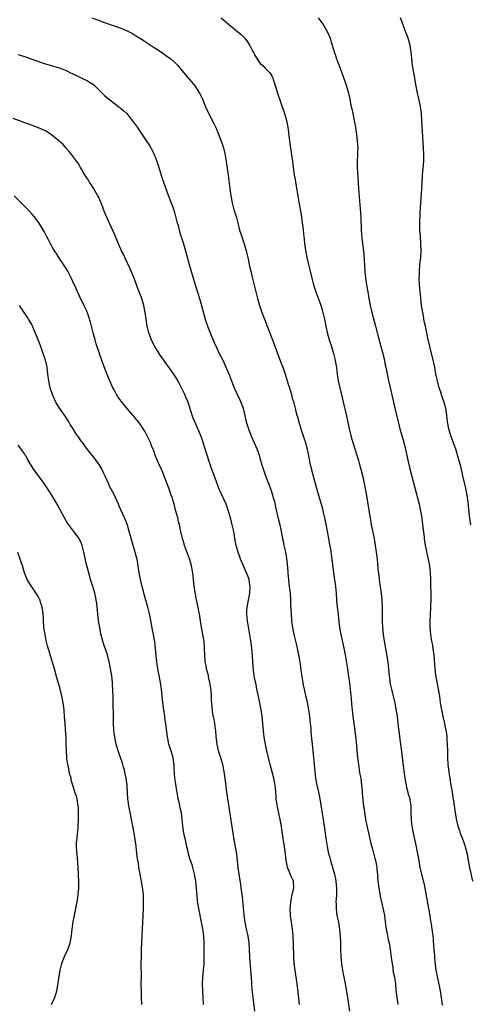
# Model space of a CAD drawing. Units: inches. Extents: x 2626286 to 2628000, y 1443000 to 1446000.
# Drawn here: x 2627261 to 2627393, y 1445279 to 1445566 of the extents above; entities that cross this region are included whole.
import ezdxf

# ---------------------------------------------------------------- set-up
doc = ezdxf.new("R2010")
doc.units = ezdxf.units.IN
doc.header["$MEASUREMENT"] = 0
doc.layers.add('LD26251443_10ft', color=60, linetype='Continuous')

msp = doc.modelspace()

# ---------------------------------------------------------------- linework, layer by layer
at = {"layer": 'LD26251443_10ft'}
for points, elevation in [([(2627282.63, 1445567), (2627287, 1445565.34), (2627289.6, 1445564.4), (2627291, 1445563.91), (2627293.06, 1445563.06), (2627294.36, 1445562.36), (2627295.6, 1445561.6), (2627297, 1445560.73), (2627298.04, 1445560.04), (2627299, 1445559.42), (2627299.24, 1445559.24), (2627301, 1445558.09), (2627302.89, 1445556.89), (2627304.06, 1445556.06), (2627305, 1445555.42), (2627305.56, 1445555), (2627307, 1445553.67), (2627307.6, 1445553), (2627309.29, 1445551), (2627311.04, 1445549), (2627312.7, 1445547), (2627313, 1445546.55), (2627313.97, 1445545), (2627314.3, 1445544.3), (2627314.91, 1445543), (2627315.73, 1445541), (2627316.12, 1445540.12), (2627318.12, 1445536.12), (2627318.75, 1445534.75), (2627319.5, 1445533), (2627320.27, 1445531), (2627320.47, 1445530.47), (2627320.92, 1445529), (2627321.34, 1445527.34), (2627321.75, 1445525), (2627322.03, 1445523), (2627322.3, 1445521), (2627322.78, 1445517), (2627323.05, 1445515), (2627323.43, 1445513), (2627323.78, 1445511.78), (2627323.99, 1445511), (2627324.71, 1445508.71), (2627325.12, 1445507.12), (2627325.64, 1445505), (2627325.96, 1445503.96), (2627326.28, 1445503), (2627326.99, 1445501), (2627327.56, 1445499), (2627327.99, 1445497), (2627328.38, 1445495), (2627328.5, 1445494.5), (2627328.87, 1445493), (2627329.31, 1445491.31), (2627330.32, 1445487), (2627330.85, 1445485), (2627331.48, 1445483), (2627331.86, 1445481.86), (2627332.16, 1445481), (2627332.9, 1445479), (2627333.66, 1445477), (2627335.22, 1445473), (2627337, 1445468.2), (2627337.88, 1445465.88), (2627338.2, 1445465), (2627338.91, 1445462.91), (2627339.4, 1445461.4), (2627339.5, 1445461), (2627339.7, 1445460.3), (2627340.14, 1445459), (2627340.73, 1445457), (2627341, 1445456), (2627341.41, 1445454.59), (2627341.83, 1445453), (2627342.04, 1445452.04), (2627342.34, 1445451), (2627342.47, 1445450.47), (2627342.89, 1445449), (2627343.51, 1445447), (2627344.38, 1445444.38), (2627344.8, 1445443), (2627345.29, 1445441), (2627345.59, 1445439.59), (2627345.88, 1445438.12), (2627346.13, 1445437), (2627346.32, 1445436.32), (2627346.63, 1445435), (2627347.94, 1445429.94), (2627348.79, 1445427), (2627349.76, 1445423.76), (2627349.95, 1445423), (2627350.23, 1445421.77), (2627350.43, 1445421), (2627351, 1445418.08), (2627351.55, 1445415), (2627351.75, 1445413.75), (2627352.1, 1445411.9), (2627352.32, 1445410.32), (2627352.54, 1445409), (2627353.04, 1445405), (2627353.59, 1445401), (2627353.77, 1445399), (2627353.91, 1445397), (2627354.1, 1445395), (2627354.35, 1445393), (2627354.52, 1445391.48), (2627354.59, 1445391), (2627354.81, 1445389), (2627355.13, 1445387), (2627355.99, 1445383), (2627356.38, 1445381), (2627356.68, 1445379.32), (2627357.06, 1445376.94), (2627357.42, 1445374.58), (2627357.64, 1445373), (2627357.87, 1445371), (2627357.97, 1445370.03), (2627358.12, 1445368.12), (2627358.36, 1445365.64), (2627358.41, 1445365), (2627358.67, 1445363), (2627358.98, 1445361), (2627359.25, 1445359), (2627359.27, 1445358.73), (2627359.62, 1445355.62), (2627359.71, 1445354.29), (2627360.04, 1445351), (2627360.27, 1445349), (2627360.51, 1445347.49), (2627360.63, 1445346.63), (2627360.94, 1445345), (2627361.21, 1445343), (2627361.35, 1445341.35), (2627361.36, 1445341), (2627361.51, 1445339.51), (2627361.54, 1445339), (2627361.58, 1445338.41), (2627361.76, 1445337), (2627361.92, 1445335.92), (2627362.04, 1445335), (2627362.49, 1445332.49), (2627363.95, 1445325.95), (2627364.35, 1445324.35), (2627365, 1445321.98), (2627365.29, 1445321), (2627365.58, 1445319.58), (2627365.67, 1445319), (2627365.69, 1445318.31), (2627365.8, 1445317), (2627365.85, 1445316.15), (2627365.94, 1445315), (2627366.2, 1445313), (2627366.65, 1445310.65), (2627367.64, 1445306.36), (2627367.9, 1445305), (2627368.22, 1445302.22), (2627368.34, 1445301), (2627368.72, 1445299), (2627369, 1445297.86), (2627369.2, 1445297), (2627369.58, 1445295), (2627369.97, 1445292.03), (2627370.08, 1445291), (2627370.3, 1445289.7), (2627370.46, 1445288.46), (2627370.78, 1445287), (2627371.06, 1445285), (2627371.2, 1445283.2), (2627371.44, 1445281), (2627371.78, 1445279)], 10650), ([(2627320.3, 1445567), (2627321.73, 1445565.73), (2627323, 1445564.58), (2627326.09, 1445562.09), (2627327, 1445561.18), (2627327.17, 1445561), (2627327.96, 1445559.96), (2627328.52, 1445559), (2627329.55, 1445557), (2627330.06, 1445556.06), (2627330.8, 1445554.8), (2627331, 1445554.5), (2627331.67, 1445553.67), (2627332.37, 1445553), (2627333, 1445552.34), (2627334.37, 1445551), (2627334.66, 1445550.66), (2627335, 1445550.05), (2627335.34, 1445549.34), (2627335.46, 1445549), (2627335.63, 1445548.37), (2627336.29, 1445546.29), (2627336.68, 1445545), (2627338.72, 1445539), (2627339.28, 1445537), (2627339.66, 1445535), (2627340.19, 1445531), (2627340.77, 1445527), (2627341.02, 1445525), (2627341.26, 1445523.26), (2627341.3, 1445522.7), (2627341.57, 1445521), (2627341.8, 1445519.8), (2627341.9, 1445519), (2627342.57, 1445515), (2627343, 1445512.67), (2627343.64, 1445509), (2627343.78, 1445507.78), (2627343.92, 1445507), (2627344.05, 1445505.95), (2627344.13, 1445505), (2627344.32, 1445503), (2627344.41, 1445502.41), (2627344.58, 1445501), (2627344.87, 1445499.13), (2627345.25, 1445497), (2627345.7, 1445495), (2627346.21, 1445493), (2627346.69, 1445491), (2627347.2, 1445489), (2627347.83, 1445487), (2627349, 1445483.9), (2627349.31, 1445483), (2627349.69, 1445481.69), (2627349.91, 1445481), (2627350.37, 1445479), (2627350.73, 1445477), (2627351.12, 1445475.12), (2627351.77, 1445473), (2627352.42, 1445471), (2627352.98, 1445469), (2627353.48, 1445467), (2627353.73, 1445465.73), (2627353.85, 1445465), (2627354.1, 1445463), (2627354.4, 1445461), (2627354.84, 1445459), (2627355.67, 1445455.67), (2627356.04, 1445453.96), (2627356.77, 1445450.77), (2627357.57, 1445447), (2627357.86, 1445445.86), (2627358.05, 1445445), (2627358.61, 1445443), (2627360.28, 1445437.72), (2627360.5, 1445437), (2627361, 1445435.25), (2627361.54, 1445433), (2627361.96, 1445431), (2627362.72, 1445427), (2627363.07, 1445425), (2627363.31, 1445423.31), (2627363.44, 1445422.56), (2627363.66, 1445421), (2627364.01, 1445419), (2627364.83, 1445415), (2627365.2, 1445413), (2627365.5, 1445411), (2627365.65, 1445409.65), (2627365.71, 1445409), (2627365.84, 1445407.84), (2627365.98, 1445406.02), (2627366.2, 1445404.2), (2627366.32, 1445403), (2627366.52, 1445401.48), (2627366.87, 1445399), (2627367.09, 1445397), (2627367.18, 1445395), (2627367.25, 1445390.75), (2627367.33, 1445389), (2627367.5, 1445387), (2627367.8, 1445385), (2627368.31, 1445382.31), (2627368.61, 1445380.61), (2627368.85, 1445378.85), (2627369.21, 1445375), (2627369.42, 1445373.42), (2627369.48, 1445373), (2627369.92, 1445371), (2627370.45, 1445369), (2627370.91, 1445367), (2627371.23, 1445365.23), (2627371.56, 1445363), (2627371.91, 1445360.09), (2627372.12, 1445358.12), (2627372.36, 1445356.36), (2627372.57, 1445355), (2627372.87, 1445352.87), (2627373.28, 1445349.28), (2627373.33, 1445348.67), (2627373.74, 1445345.74), (2627373.82, 1445345), (2627373.98, 1445343.98), (2627374.18, 1445343), (2627374.29, 1445342.29), (2627374.7, 1445341), (2627374.73, 1445340.73), (2627375, 1445339.9), (2627375.24, 1445339), (2627375.29, 1445338.71), (2627375.52, 1445337), (2627375.57, 1445335.57), (2627375.61, 1445335), (2627375.67, 1445333), (2627375.8, 1445331.8), (2627375.85, 1445331), (2627376.05, 1445330.05), (2627376.22, 1445329), (2627377.17, 1445325), (2627377.45, 1445323.45), (2627377.55, 1445323), (2627377.86, 1445321), (2627378.21, 1445319), (2627378.67, 1445317), (2627379.14, 1445315.14), (2627379.51, 1445313.51), (2627379.85, 1445311.85), (2627380.18, 1445310.18), (2627380.75, 1445307), (2627381.09, 1445305), (2627381.35, 1445303.35), (2627381.5, 1445302.5), (2627381.72, 1445301), (2627381.97, 1445299), (2627382.07, 1445298.07), (2627382.19, 1445295.81), (2627382.33, 1445294.33), (2627382.44, 1445293), (2627382.6, 1445291.4), (2627382.9, 1445289), (2627383.32, 1445286.68), (2627383.94, 1445283.94), (2627384.28, 1445281.72), (2627384.43, 1445281), (2627384.65, 1445279.35), (2627384.76, 1445278.76)], 10640), ([(2627348.51, 1445567), (2627349, 1445566.3), (2627349.96, 1445565), (2627351.16, 1445563), (2627351.72, 1445561.72), (2627352, 1445561), (2627352.25, 1445560.25), (2627352.61, 1445559), (2627353.23, 1445557), (2627353.7, 1445555.7), (2627353.91, 1445555), (2627354.21, 1445554.21), (2627354.64, 1445553), (2627355.88, 1445549.88), (2627356.83, 1445547), (2627357.37, 1445545), (2627357.67, 1445543.67), (2627357.98, 1445542.02), (2627358.2, 1445541), (2627358.36, 1445540.36), (2627358.63, 1445539), (2627359.05, 1445537), (2627359.41, 1445535), (2627359.6, 1445533.6), (2627359.81, 1445532.19), (2627359.94, 1445531), (2627359.99, 1445529.99), (2627360.08, 1445529), (2627360.04, 1445528.04), (2627360.03, 1445527), (2627359.93, 1445525), (2627359.96, 1445523.96), (2627359.95, 1445523), (2627359.98, 1445522.02), (2627360.33, 1445517), (2627360.8, 1445511.2), (2627360.94, 1445508.94), (2627361.11, 1445505), (2627361.31, 1445502.69), (2627361.66, 1445499.66), (2627361.84, 1445497.84), (2627362.13, 1445493), (2627362.34, 1445491), (2627362.66, 1445489), (2627363.01, 1445487.01), (2627363.32, 1445485), (2627363.69, 1445483), (2627364.19, 1445481), (2627365.23, 1445477), (2627366.04, 1445473.95), (2627366.47, 1445472.47), (2627367.37, 1445469), (2627367.68, 1445467.68), (2627367.85, 1445467), (2627368.03, 1445466.03), (2627368.27, 1445465), (2627368.67, 1445463), (2627369, 1445461.48), (2627369.47, 1445459.47), (2627371, 1445452.64), (2627371.83, 1445449), (2627372.34, 1445447), (2627373.52, 1445443), (2627374.04, 1445441), (2627374.92, 1445437), (2627375.32, 1445435.32), (2627377.95, 1445425), (2627378.41, 1445423), (2627378.76, 1445421), (2627379, 1445419), (2627379.42, 1445415.42), (2627379.45, 1445415), (2627379.68, 1445413.68), (2627379.77, 1445413), (2627379.97, 1445412.03), (2627380.67, 1445409), (2627381, 1445407), (2627381.17, 1445405), (2627381.27, 1445403), (2627381.36, 1445397.36), (2627381.34, 1445395), (2627381.25, 1445392.75), (2627381.14, 1445391), (2627381.13, 1445389), (2627381.28, 1445387), (2627381.61, 1445385), (2627381.85, 1445383.85), (2627381.99, 1445383), (2627382.12, 1445382.12), (2627382.25, 1445381), (2627382.55, 1445377), (2627382.79, 1445375.21), (2627383.57, 1445371), (2627383.88, 1445369), (2627384.15, 1445367), (2627384.48, 1445365), (2627384.92, 1445363), (2627385.4, 1445361), (2627385.79, 1445359), (2627385.93, 1445358.07), (2627386.05, 1445357), (2627386.09, 1445356.09), (2627386.17, 1445355), (2627386.22, 1445353), (2627386.26, 1445352.26), (2627386.27, 1445351), (2627386.39, 1445349), (2627386.61, 1445347), (2627386.65, 1445346.66), (2627386.94, 1445344.94), (2627387.28, 1445343), (2627387.6, 1445341), (2627388.18, 1445337), (2627388.3, 1445336.3), (2627388.49, 1445335), (2627388.81, 1445333.19), (2627389.31, 1445331), (2627389.73, 1445329.74), (2627389.96, 1445329), (2627390.82, 1445326.82), (2627391.36, 1445325.36), (2627391.46, 1445325), (2627391.96, 1445323), (2627392.09, 1445322.09), (2627392.31, 1445321), (2627392.65, 1445319), (2627393.58, 1445315)], 10630), ([(2627393.03, 1445419.03), (2627392.8, 1445420.8), (2627392.43, 1445424.43), (2627392.4, 1445425), (2627392.22, 1445426.22), (2627392.14, 1445427), (2627391.64, 1445429.64), (2627390.76, 1445433.24), (2627390.14, 1445436.14), (2627389.9, 1445437), (2627389.31, 1445439), (2627388.75, 1445440.75), (2627387.74, 1445443.74), (2627387.24, 1445445), (2627386.63, 1445447), (2627386.3, 1445449), (2627386.08, 1445451), (2627385.73, 1445453), (2627385.2, 1445455), (2627384.64, 1445456.64), (2627384.3, 1445457.7), (2627383.86, 1445459), (2627383.3, 1445461), (2627382.9, 1445463), (2627382.53, 1445465), (2627382.25, 1445466.25), (2627382.1, 1445467), (2627381.09, 1445471), (2627380.51, 1445473.49), (2627380.2, 1445475), (2627380.02, 1445476.02), (2627379.8, 1445477), (2627379.68, 1445477.68), (2627379.39, 1445479), (2627379.34, 1445479.34), (2627379.02, 1445481), (2627378.72, 1445483), (2627378.5, 1445485), (2627378.19, 1445488.19), (2627378.12, 1445489), (2627378.02, 1445491), (2627378.05, 1445492.05), (2627378.05, 1445493), (2627378.23, 1445495), (2627378.46, 1445497), (2627378.59, 1445499), (2627378.53, 1445501), (2627378.47, 1445501.53), (2627378.34, 1445503), (2627378.26, 1445504.26), (2627378.19, 1445505), (2627378.16, 1445507), (2627378.25, 1445509.75), (2627378.36, 1445511.64), (2627378.76, 1445517), (2627379, 1445521), (2627379.2, 1445523.2), (2627379.34, 1445525), (2627379.38, 1445527), (2627379.31, 1445529), (2627378.8, 1445537), (2627378.63, 1445539), (2627378.36, 1445541), (2627377.8, 1445543.8), (2627377.53, 1445545), (2627377.13, 1445547), (2627376.41, 1445551), (2627376.09, 1445553), (2627375.64, 1445557), (2627375.26, 1445559.26), (2627374.75, 1445561), (2627374.02, 1445563), (2627373, 1445565.66), (2627372.51, 1445567)], 10620), ([(2627261, 1445556.27), (2627263.44, 1445555.44), (2627265, 1445554.89), (2627269, 1445553.57), (2627273, 1445552.38), (2627274.07, 1445551.93), (2627275, 1445551.58), (2627275.4, 1445551.4), (2627276.15, 1445551), (2627277, 1445550.59), (2627278.09, 1445550.09), (2627279, 1445549.64), (2627279.46, 1445549.46), (2627280.44, 1445549), (2627281, 1445548.72), (2627281.82, 1445548.18), (2627283, 1445547.45), (2627283.52, 1445547), (2627285, 1445545.53), (2627285.51, 1445545), (2627286.27, 1445544.27), (2627287.35, 1445543.35), (2627287.78, 1445543), (2627289, 1445542.06), (2627290.41, 1445541), (2627290.74, 1445540.74), (2627291, 1445540.51), (2627291.84, 1445539.84), (2627292.72, 1445539), (2627293, 1445538.67), (2627294.34, 1445537), (2627294.62, 1445536.62), (2627295.74, 1445535), (2627297.15, 1445533), (2627298.52, 1445531), (2627299, 1445530.25), (2627299.47, 1445529.47), (2627300.18, 1445528.18), (2627300.73, 1445527), (2627301, 1445526.4), (2627301.51, 1445525), (2627302.13, 1445523), (2627302.71, 1445521), (2627303, 1445520.1), (2627303.39, 1445519), (2627304.79, 1445515.21), (2627305.48, 1445513.48), (2627305.64, 1445513), (2627306.03, 1445512.03), (2627306.52, 1445510.52), (2627306.97, 1445509), (2627307.37, 1445507.37), (2627307.67, 1445506.33), (2627308.23, 1445504.23), (2627309.26, 1445501), (2627309.83, 1445499), (2627310.89, 1445495), (2627312.68, 1445489), (2627313.43, 1445486.57), (2627313.94, 1445485), (2627314.54, 1445483), (2627315.61, 1445479), (2627315.91, 1445478.09), (2627316.24, 1445477), (2627316.45, 1445476.45), (2627317.01, 1445475.01), (2627318.22, 1445472.22), (2627319, 1445470.51), (2627319.71, 1445469), (2627320.69, 1445467), (2627320.8, 1445466.8), (2627321.44, 1445465.44), (2627322.09, 1445463.91), (2627322.66, 1445462.66), (2627323, 1445461.71), (2627323.27, 1445461), (2627324.07, 1445459), (2627325.64, 1445455.64), (2627325.91, 1445455), (2627326.62, 1445453), (2627327.56, 1445449), (2627327.79, 1445448.21), (2627328.18, 1445447), (2627328.43, 1445446.44), (2627328.98, 1445445), (2627329.63, 1445443.63), (2627330.73, 1445441), (2627331.39, 1445439), (2627331.55, 1445438.45), (2627332.17, 1445436.17), (2627332.55, 1445435), (2627333.29, 1445433), (2627334.06, 1445431), (2627334.8, 1445429), (2627335.44, 1445427), (2627335.76, 1445425.76), (2627336.14, 1445424.14), (2627336.78, 1445421.22), (2627337.32, 1445419), (2627337.76, 1445417), (2627338.16, 1445415), (2627338.32, 1445414.32), (2627338.57, 1445413), (2627339, 1445411), (2627339.3, 1445409.3), (2627339.5, 1445407.5), (2627339.61, 1445406.39), (2627339.77, 1445403.77), (2627339.87, 1445403), (2627340.01, 1445401.99), (2627340.19, 1445400.19), (2627340.34, 1445399), (2627340.44, 1445397), (2627340.48, 1445395.52), (2627340.62, 1445393), (2627340.8, 1445391), (2627341, 1445389.42), (2627341.06, 1445389), (2627341.43, 1445387), (2627342.18, 1445383.82), (2627342.51, 1445382.51), (2627342.81, 1445381), (2627343.15, 1445379), (2627343.4, 1445377.4), (2627343.52, 1445376.48), (2627344.05, 1445373), (2627344.21, 1445372.21), (2627344.42, 1445371), (2627344.85, 1445369.15), (2627345.32, 1445367.32), (2627345.43, 1445366.57), (2627345.74, 1445365), (2627346.02, 1445363), (2627346.07, 1445362.07), (2627346.22, 1445361), (2627346.38, 1445359.62), (2627346.43, 1445358.43), (2627346.63, 1445356.63), (2627346.78, 1445355), (2627346.94, 1445353.06), (2627347.37, 1445349), (2627347.55, 1445347), (2627347.8, 1445345), (2627348.2, 1445343), (2627348.64, 1445341), (2627349.01, 1445339), (2627349.98, 1445333), (2627350.27, 1445331), (2627350.35, 1445330.35), (2627350.85, 1445326.85), (2627351.15, 1445325.15), (2627351.6, 1445323), (2627351.81, 1445322.19), (2627352.13, 1445321), (2627352.36, 1445320.36), (2627353.32, 1445317), (2627353.62, 1445315.62), (2627353.73, 1445315), (2627353.82, 1445313.82), (2627353.9, 1445313), (2627353.91, 1445312.09), (2627353.86, 1445311), (2627353.76, 1445309.76), (2627353.74, 1445309), (2627353.77, 1445308.23), (2627353.76, 1445307), (2627354.03, 1445305), (2627354.44, 1445303), (2627354.78, 1445301), (2627354.8, 1445300.8), (2627354.95, 1445299), (2627355.02, 1445297.02), (2627355.06, 1445295), (2627355.13, 1445293.13), (2627355.31, 1445291), (2627355.38, 1445290.62), (2627355.61, 1445289), (2627355.82, 1445287.82), (2627356, 1445287), (2627356.38, 1445285), (2627357.1, 1445281), (2627357.71, 1445277)], 10660), ([(2627343.07, 1445279), (2627342.86, 1445280.86), (2627342.43, 1445285), (2627342.17, 1445287), (2627341.86, 1445289), (2627341.59, 1445291), (2627341.46, 1445293), (2627341.38, 1445296.62), (2627341.26, 1445299), (2627341.06, 1445301), (2627340.75, 1445303), (2627340.5, 1445305), (2627340.42, 1445307), (2627340.43, 1445307.57), (2627340.56, 1445309), (2627341, 1445311), (2627341.38, 1445312.62), (2627341.49, 1445313), (2627341.35, 1445315), (2627341, 1445315.72), (2627340.55, 1445316.55), (2627340.07, 1445317.93), (2627339.62, 1445319), (2627339.51, 1445319.51), (2627339.24, 1445321), (2627339.03, 1445322.97), (2627338.76, 1445325), (2627337.98, 1445329.98), (2627337.84, 1445331), (2627337.45, 1445333), (2627336.65, 1445336.65), (2627336.32, 1445339), (2627336.26, 1445339.74), (2627336.1, 1445342.1), (2627336, 1445343), (2627335.61, 1445345), (2627334.53, 1445349), (2627334.22, 1445350.22), (2627333.57, 1445353), (2627333.16, 1445355), (2627332.82, 1445357), (2627332.55, 1445359), (2627332.37, 1445361), (2627332.22, 1445363), (2627331.96, 1445365), (2627331.54, 1445367), (2627331, 1445369.39), (2627330.68, 1445371), (2627330.42, 1445372.42), (2627330.11, 1445373.89), (2627329.9, 1445375), (2627329.78, 1445375.78), (2627329.57, 1445377.57), (2627329.38, 1445380.62), (2627329.15, 1445383), (2627328.86, 1445385.14), (2627327.93, 1445391), (2627327.83, 1445391.83), (2627327.72, 1445393), (2627327.74, 1445393.74), (2627327.8, 1445395), (2627328.2, 1445397), (2627328.54, 1445398.54), (2627328.62, 1445399), (2627328.61, 1445399.39), (2627328.73, 1445401), (2627328.64, 1445401.36), (2627328.39, 1445403), (2627328.06, 1445404.06), (2627327.66, 1445405), (2627326.77, 1445407), (2627325.93, 1445409), (2627325.66, 1445409.66), (2627325.19, 1445411), (2627325, 1445411.64), (2627324.65, 1445413), (2627324.38, 1445414.38), (2627323.92, 1445417), (2627323.49, 1445419), (2627322.99, 1445420.99), (2627322.41, 1445423), (2627321.68, 1445425), (2627321, 1445426.5), (2627319.83, 1445429), (2627319.61, 1445429.61), (2627319.05, 1445431), (2627317.43, 1445435.43), (2627316.91, 1445436.91), (2627315.93, 1445439.93), (2627314.99, 1445443), (2627314.5, 1445444.5), (2627314.32, 1445445), (2627313.92, 1445445.92), (2627312.56, 1445449), (2627312.13, 1445450.13), (2627311.83, 1445451), (2627311, 1445453.56), (2627310.5, 1445455), (2627310.09, 1445456.09), (2627309.67, 1445457), (2627308.13, 1445460.13), (2627307.4, 1445461.4), (2627306.64, 1445462.64), (2627305.03, 1445465), (2627304.16, 1445466.16), (2627303.55, 1445467), (2627302.49, 1445468.49), (2627302.16, 1445469), (2627300.92, 1445471), (2627300.26, 1445472.26), (2627299.91, 1445473), (2627299.18, 1445475), (2627298.71, 1445477), (2627298.3, 1445479.7), (2627298.12, 1445481), (2627297.7, 1445483), (2627297.07, 1445485), (2627296.33, 1445487), (2627295.99, 1445487.99), (2627295.59, 1445489), (2627295, 1445490.64), (2627294.33, 1445492.33), (2627293.71, 1445493.71), (2627292.18, 1445497), (2627291.82, 1445497.82), (2627291.21, 1445499), (2627291, 1445499.46), (2627290.32, 1445501), (2627289.94, 1445501.94), (2627289, 1445504.01), (2627288.23, 1445505.77), (2627287.45, 1445507.45), (2627286.62, 1445509.38), (2627285.98, 1445511), (2627285.74, 1445511.74), (2627285.17, 1445513.17), (2627284.56, 1445514.56), (2627284.33, 1445515), (2627283.08, 1445517.08), (2627282.31, 1445518.31), (2627281.86, 1445519), (2627281.54, 1445519.54), (2627281, 1445520.36), (2627279.93, 1445522.07), (2627279.38, 1445523), (2627279.26, 1445523.26), (2627279, 1445523.63), (2627278.51, 1445524.51), (2627278.14, 1445525), (2627276.69, 1445527), (2627275.95, 1445527.95), (2627275, 1445528.96), (2627274.05, 1445530.05), (2627273, 1445531), (2627270.81, 1445532.81), (2627270.51, 1445533), (2627269.62, 1445533.62), (2627269, 1445533.95), (2627268.3, 1445534.3), (2627267, 1445534.85), (2627263, 1445536.28), (2627262.48, 1445536.48), (2627259.62, 1445537.62)], 10670), ([(2627330.08, 1445277), (2627329.55, 1445281), (2627329.33, 1445283.33), (2627329.12, 1445286.88), (2627328.95, 1445288.95), (2627328.76, 1445290.76), (2627328.72, 1445291), (2627328.57, 1445293), (2627328.51, 1445295), (2627328.41, 1445297), (2627328.1, 1445299), (2627327.66, 1445301), (2627327.28, 1445303), (2627327, 1445305.04), (2627326.45, 1445310.45), (2627326.26, 1445311.74), (2627326.12, 1445313), (2627325.99, 1445313.99), (2627325.52, 1445317), (2627325.25, 1445319), (2627324.78, 1445323), (2627324.44, 1445325), (2627324.05, 1445327), (2627323.71, 1445329), (2627322.55, 1445336.55), (2627322.19, 1445339), (2627321.92, 1445341), (2627321.45, 1445345), (2627321.17, 1445347), (2627320.72, 1445349), (2627320.34, 1445350.34), (2627320.11, 1445351), (2627319.88, 1445351.88), (2627319.51, 1445353), (2627319.07, 1445355), (2627318.8, 1445357.2), (2627318.65, 1445359), (2627318.57, 1445359.43), (2627318.37, 1445361), (2627318.18, 1445362.18), (2627317.87, 1445363.87), (2627317.62, 1445365.62), (2627317.52, 1445367), (2627317.46, 1445367.46), (2627317.39, 1445369), (2627317.29, 1445370.71), (2627317.21, 1445371.21), (2627316.98, 1445373), (2627316.59, 1445374.59), (2627316.51, 1445375), (2627315.99, 1445377), (2627315.84, 1445377.84), (2627315.61, 1445379), (2627315.44, 1445381), (2627315.4, 1445383), (2627315.27, 1445385), (2627314.95, 1445387), (2627314.55, 1445389), (2627314.22, 1445391), (2627313.92, 1445393), (2627313.78, 1445393.78), (2627313.55, 1445395), (2627313, 1445397.61), (2627312.67, 1445399.33), (2627312.39, 1445401), (2627312.16, 1445403), (2627311.96, 1445405), (2627311.62, 1445407), (2627311.49, 1445407.49), (2627311.03, 1445409.03), (2627309.56, 1445413), (2627309.44, 1445413.44), (2627308.94, 1445415), (2627308.5, 1445417), (2627308.1, 1445419), (2627307.84, 1445419.84), (2627307.58, 1445421), (2627307.07, 1445422.93), (2627306.61, 1445424.61), (2627306.52, 1445425), (2627305.93, 1445427), (2627305.69, 1445427.69), (2627305, 1445429.71), (2627303, 1445434.78), (2627301.99, 1445437), (2627301.14, 1445439), (2627300.57, 1445440.57), (2627299.96, 1445442.04), (2627299.6, 1445443), (2627299.42, 1445443.42), (2627298.78, 1445444.78), (2627298.65, 1445445), (2627298.08, 1445446.08), (2627297, 1445447.74), (2627296.13, 1445449), (2627295.63, 1445449.63), (2627295, 1445450.37), (2627294.74, 1445450.74), (2627294.52, 1445451), (2627292.76, 1445453), (2627291.04, 1445455.04), (2627290.23, 1445456.23), (2627289.77, 1445457), (2627289, 1445458.4), (2627288.7, 1445459), (2627287.79, 1445461), (2627287, 1445462.88), (2627285.88, 1445465.88), (2627285.45, 1445467), (2627284.72, 1445469), (2627283.83, 1445471.83), (2627283.49, 1445473), (2627282.95, 1445475), (2627282.14, 1445478.14), (2627281.67, 1445479.67), (2627281.13, 1445481.13), (2627280.51, 1445482.51), (2627279, 1445485.56), (2627278.34, 1445487), (2627277.94, 1445487.94), (2627277, 1445490.04), (2627276.72, 1445490.72), (2627276.06, 1445492.06), (2627275.51, 1445493), (2627275, 1445493.78), (2627274.25, 1445495), (2627272.91, 1445497), (2627272.2, 1445498.2), (2627271.67, 1445499), (2627271, 1445500.14), (2627270.67, 1445500.67), (2627270.46, 1445501), (2627269.97, 1445501.97), (2627269.41, 1445503), (2627269, 1445503.85), (2627268.61, 1445504.61), (2627267.21, 1445507), (2627267, 1445507.3), (2627265.67, 1445509), (2627265, 1445509.77), (2627263.87, 1445511), (2627261.94, 1445513), (2627259.88, 1445515)], 10680), ([(2627315.14, 1445279), (2627314.89, 1445283), (2627314.84, 1445285), (2627314.9, 1445287), (2627315.26, 1445291), (2627315.34, 1445293), (2627315.34, 1445295), (2627315.3, 1445296.7), (2627315.15, 1445299), (2627314.9, 1445301), (2627314.54, 1445303), (2627313.71, 1445307), (2627313.49, 1445308.51), (2627313.35, 1445309.35), (2627313.06, 1445312.94), (2627312.85, 1445315), (2627312.51, 1445317), (2627311.75, 1445319.75), (2627311.31, 1445321), (2627311.25, 1445321.25), (2627310.71, 1445323), (2627310.4, 1445324.4), (2627310.24, 1445325), (2627310.04, 1445326.04), (2627309.81, 1445327), (2627309.49, 1445328.51), (2627309.39, 1445329), (2627309.08, 1445331), (2627308.91, 1445333), (2627308.66, 1445335), (2627308.34, 1445336.34), (2627308, 1445338), (2627307.74, 1445339), (2627307.38, 1445341), (2627307.34, 1445341.34), (2627307, 1445343.3), (2627306.76, 1445345), (2627306.65, 1445346.65), (2627306.6, 1445347), (2627306.57, 1445347.43), (2627306.54, 1445349), (2627306.46, 1445349.54), (2627306.28, 1445351), (2627305.97, 1445351.97), (2627305.67, 1445353), (2627305.49, 1445353.49), (2627305.02, 1445355), (2627304.65, 1445356.65), (2627304.59, 1445357), (2627304.08, 1445361), (2627303.92, 1445361.92), (2627303.79, 1445363), (2627303.49, 1445365), (2627303.22, 1445367), (2627302.84, 1445371), (2627302.54, 1445373), (2627302.16, 1445375), (2627301.8, 1445377), (2627301.71, 1445377.71), (2627301.51, 1445379), (2627301.29, 1445380.71), (2627301.07, 1445383), (2627300.87, 1445384.87), (2627300.53, 1445387), (2627300.26, 1445388.26), (2627299.94, 1445390.06), (2627299.32, 1445393), (2627298.82, 1445395), (2627297.73, 1445399), (2627297.59, 1445399.59), (2627297.21, 1445401), (2627296.72, 1445403), (2627296.47, 1445404.47), (2627296.35, 1445405), (2627296.09, 1445407), (2627295.75, 1445409), (2627295.58, 1445409.58), (2627295.2, 1445411), (2627294.6, 1445413), (2627293.81, 1445415.81), (2627293.46, 1445417), (2627292.89, 1445418.89), (2627292.34, 1445420.34), (2627292.07, 1445421), (2627290.48, 1445424.48), (2627290.27, 1445425), (2627289.88, 1445425.88), (2627289.41, 1445427), (2627289, 1445427.82), (2627287.9, 1445429.9), (2627287.36, 1445431), (2627286.49, 1445433), (2627286.03, 1445433.97), (2627285.58, 1445435), (2627285.39, 1445435.39), (2627284.64, 1445436.64), (2627284.38, 1445437), (2627283, 1445438.86), (2627282.03, 1445440.03), (2627281, 1445441.35), (2627279.8, 1445443), (2627279.45, 1445443.45), (2627278.63, 1445444.63), (2627278.39, 1445445), (2627277.8, 1445445.8), (2627277.09, 1445447), (2627276.26, 1445448.26), (2627275.82, 1445449), (2627275, 1445450.33), (2627273.12, 1445453), (2627271.95, 1445455), (2627271.62, 1445455.62), (2627271.05, 1445457), (2627270.39, 1445459), (2627269.98, 1445461), (2627269.74, 1445463), (2627269.46, 1445465), (2627268.99, 1445467), (2627268.34, 1445469), (2627267.62, 1445471), (2627266.86, 1445473), (2627265.76, 1445475.76), (2627265.2, 1445477), (2627265, 1445477.42), (2627264.45, 1445478.45), (2627264.1, 1445479), (2627263.69, 1445479.69), (2627263, 1445480.7), (2627262.77, 1445481), (2627261.43, 1445483)], 10690), ([(2627297.07, 1445279), (2627297.05, 1445281), (2627296.98, 1445283), (2627296.96, 1445284.96), (2627296.97, 1445287), (2627296.96, 1445291), (2627296.99, 1445293), (2627297.05, 1445295), (2627297.53, 1445305), (2627297.61, 1445307), (2627297.64, 1445309), (2627297.6, 1445309.6), (2627297.58, 1445311), (2627297.44, 1445312.56), (2627297.06, 1445315), (2627296.28, 1445319), (2627296.11, 1445320.11), (2627295.96, 1445321), (2627295.8, 1445322.2), (2627295.48, 1445325), (2627295.42, 1445325.42), (2627295.21, 1445327), (2627294.88, 1445329), (2627294.49, 1445331), (2627293.67, 1445335), (2627293.29, 1445337), (2627293.03, 1445339), (2627292.79, 1445342.79), (2627292.79, 1445343), (2627292.56, 1445345), (2627292.29, 1445346.29), (2627292.13, 1445347), (2627291.77, 1445348.23), (2627291.46, 1445349.46), (2627290.45, 1445352.45), (2627290.25, 1445353), (2627289.64, 1445355), (2627289.21, 1445357), (2627288.95, 1445359), (2627288.84, 1445361), (2627288.81, 1445363), (2627288.81, 1445364.81), (2627288.79, 1445365.21), (2627288.78, 1445367), (2627288.73, 1445368.73), (2627288.54, 1445372.54), (2627288.52, 1445373), (2627288.33, 1445375), (2627288.02, 1445377), (2627287.59, 1445379), (2627287.06, 1445381), (2627286.04, 1445384.04), (2627285.74, 1445385), (2627285.19, 1445387.19), (2627284.82, 1445389), (2627284.5, 1445391), (2627284.25, 1445393), (2627283.95, 1445396.05), (2627283.82, 1445397), (2627283.67, 1445397.67), (2627283.43, 1445399), (2627282.83, 1445401), (2627282.19, 1445403), (2627281.95, 1445403.95), (2627281.63, 1445405), (2627281, 1445407.45), (2627280.2, 1445411), (2627279.68, 1445413), (2627279.5, 1445413.5), (2627279, 1445414.6), (2627278.8, 1445415), (2627277.32, 1445417), (2627277, 1445417.4), (2627275.8, 1445419), (2627275.48, 1445419.48), (2627274.56, 1445421), (2627272.38, 1445425), (2627271.25, 1445427), (2627271, 1445427.41), (2627269.98, 1445429), (2627268.61, 1445431), (2627265.45, 1445435.45), (2627264.66, 1445436.66), (2627264.47, 1445437), (2627263.91, 1445437.91), (2627263.34, 1445439), (2627263.22, 1445439.22), (2627263, 1445439.56), (2627262.41, 1445440.41), (2627262, 1445441), (2627261, 1445442.22)], 10700), ([(2627270.77, 1445279), (2627271, 1445279.5), (2627271.5, 1445280.5), (2627271.71, 1445281), (2627272.01, 1445281.99), (2627272.31, 1445283), (2627272.61, 1445284.61), (2627272.71, 1445285.29), (2627273, 1445287.15), (2627273.32, 1445289), (2627273.81, 1445291), (2627274.58, 1445293), (2627275.49, 1445295), (2627275.91, 1445296.09), (2627276.2, 1445297), (2627276.57, 1445299), (2627276.79, 1445301), (2627277.08, 1445303.08), (2627277.55, 1445305.55), (2627278.05, 1445307.95), (2627278.24, 1445309), (2627278.57, 1445311), (2627278.74, 1445313), (2627278.74, 1445315), (2627278.68, 1445316.68), (2627278.64, 1445317.36), (2627278.58, 1445319), (2627278.48, 1445320.48), (2627278.36, 1445321.64), (2627278.21, 1445323), (2627278.16, 1445323.84), (2627278.05, 1445325), (2627278.05, 1445326.05), (2627278.11, 1445327), (2627278.23, 1445327.77), (2627278.5, 1445330.5), (2627278.56, 1445331), (2627278.64, 1445333), (2627278.63, 1445336.63), (2627278.59, 1445337), (2627278.46, 1445337.54), (2627278.3, 1445339), (2627278, 1445340), (2627277.62, 1445341), (2627277.43, 1445341.43), (2627276.95, 1445342.95), (2627276.54, 1445344.54), (2627276.46, 1445345), (2627276.13, 1445346.13), (2627275.96, 1445347), (2627275.68, 1445348.32), (2627275.49, 1445349), (2627275.26, 1445350.74), (2627275.21, 1445351), (2627275.2, 1445351.2), (2627275.12, 1445353), (2627275.08, 1445355.08), (2627275.02, 1445357), (2627274.87, 1445359.13), (2627274.71, 1445361), (2627274.59, 1445363), (2627274.43, 1445365), (2627274.33, 1445365.67), (2627274.16, 1445367), (2627273.99, 1445367.99), (2627273.77, 1445369), (2627273.3, 1445371), (2627273, 1445372.13), (2627272.36, 1445374.36), (2627271.62, 1445377), (2627270.41, 1445381), (2627270.07, 1445382.07), (2627269.84, 1445383), (2627269.65, 1445383.65), (2627269.26, 1445385.26), (2627268.88, 1445387), (2627268.57, 1445389), (2627268.55, 1445389.45), (2627268.42, 1445391), (2627268.41, 1445391.59), (2627268.31, 1445393), (2627268.04, 1445395), (2627267.58, 1445396.42), (2627267.42, 1445397), (2627267.31, 1445397.31), (2627267, 1445397.84), (2627266.6, 1445398.6), (2627265, 1445400.88), (2627264.89, 1445401), (2627263.67, 1445403), (2627262.9, 1445405), (2627262.3, 1445407), (2627261.94, 1445408.06), (2627261.64, 1445409), (2627260.93, 1445410.93)], 10710)]:
    msp.add_lwpolyline(points, dxfattribs=dict(at, elevation=elevation))

doc.saveas('drawing.dxf')
